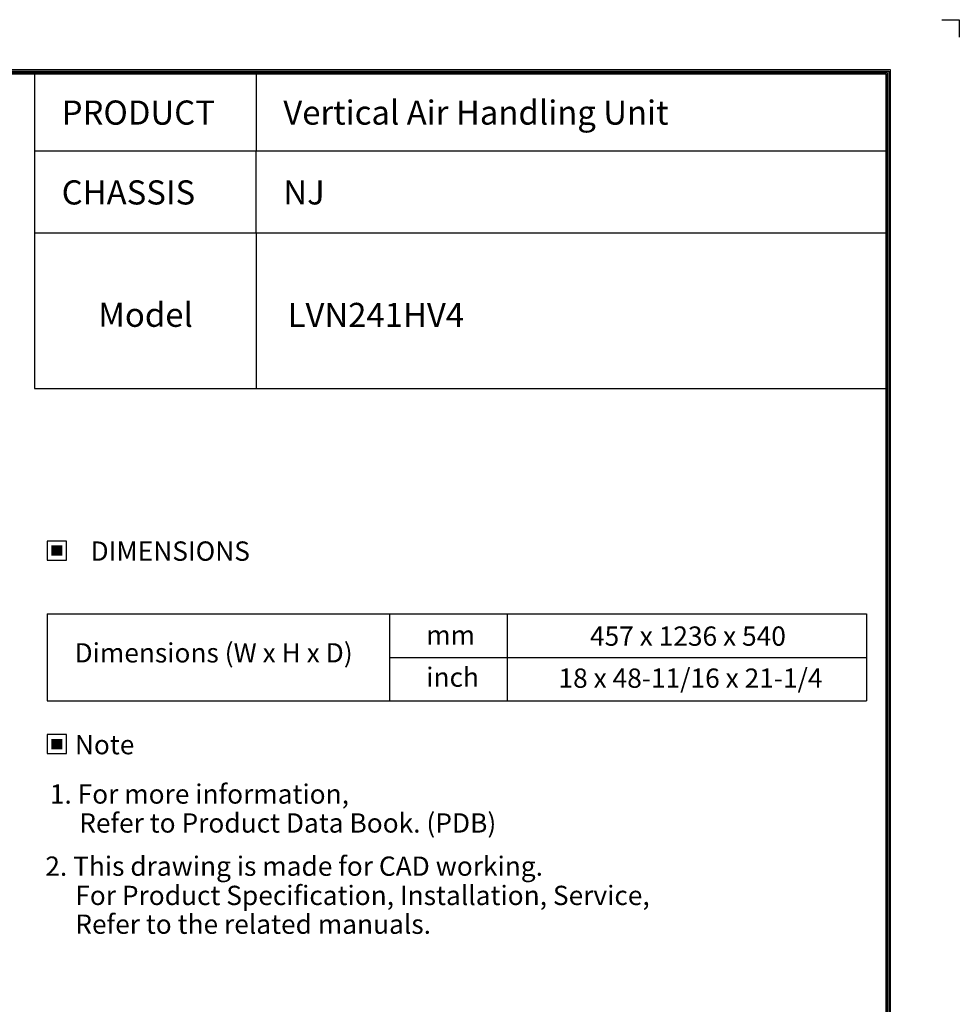
# Model space of a CAD drawing. Units: inches. Extents: x 804 to 14367, y 1094 to 6456.
# Drawn here: x 5400 to 8322, y 3395 to 6456 of the extents above; entities that cross this region are included whole.
import ezdxf
from ezdxf.enums import TextEntityAlignment as Align

# ---------------------------------------------------------------- set-up
doc = ezdxf.new("R2010")
doc.units = ezdxf.units.IN
doc.header["$MEASUREMENT"] = 0
doc.layers.add('LG-LAYOUT', color=7, linetype='Continuous')
doc.layers.add('LG-TEXT', color=4, linetype='Continuous')
doc.styles.add('LG-TEXT', font='arial.ttf')

# ---------------------------------------------------------------- blocks, each defined once
blk = doc.blocks.new('LG-LAYOUT')
at = {"layer": 'LG-LAYOUT', "color": 1}
for p, q in [((5469.1, 4233.4), (5505.2, 4233.4)), ((5505.2, 4233.4), (5505.2, 4197.3)), ((5505.2, 4233.4), (5505.2, 4197.3)), ((5505.2, 4233.4), (5505.2, 4197.3)), ((5505.2, 4233.4), (5505.2, 4197.3)), ((636.6, 4130.1), (5361.9, 4130.1)), ((639.6, 4127.1), (5358.9, 4127.1)), ((642.6, 4124.1), (5355.9, 4124.1)), ((5355.9, 4124.1), (5355.9, 792.1)), ((5358.9, 4127.1), (5358.9, 789.1)), ((5361.9, 4130.1), (5361.9, 786.1)), ((645.5, 4121.1), (5352.9, 4121.1)), ((5352.9, 4121.1), (5352.9, 795.1)), ((5352.9, 4121.1), (5352.9, 795.1))]:
    blk.add_line(p, q, dxfattribs=at)
at = {"layer": 'LG-TEXT', "color": 1}
for p, q in [((3588.1, 4121.1), (3588.1, 3791.2)), ((4047.5, 4121.1), (4047.5, 3960.7)), ((5356, 3960.7), (3588.1, 3960.7)), ((4047.5, 3791.2), (4047.5, 3960.7)), ((5356, 3791.2), (3588.1, 3791.2))]:
    blk.add_line(p, q, dxfattribs=at)

msp = doc.modelspace()

# ---------------------------------------------------------------- hatches: boundary and pattern name
at = {"layer": 'LG-TEXT'}
for points in [[(5532.279257, 4821.958856), (5498.310762, 4821.958856), (5498.310762, 4789.402704), (5532.279257, 4789.402704)], [(5532.279257, 4220.340878), (5498.310762, 4220.340878), (5498.310762, 4187.784725), (5532.279257, 4187.784725)]]:
    msp.add_hatch(color=1, dxfattribs=at).paths.add_polyline_path(points)

# ---------------------------------------------------------------- linework, layer by layer
at = {"layer": 'LG-TEXT', "color": 1}
for p, q in [((5446.168426, 5792.538097), (5446.168426, 5308.941461)), ((6135.248118, 5792.538097), (6135.248118, 5308.941461)), ((5446.168426, 5308.941461), (8093.378564, 5308.941461))]:
    msp.add_line(p, q, dxfattribs=at)
at = {"layer": 'LG-TEXT', "color": 3, "linetype": 'Continuous'}
for p, q in [((5485.190315, 4609.278273), (8033.427124, 4609.278273)), ((5485.190315, 4609.278273), (5485.190315, 4338.21138)), ((5485.190315, 4609.278273), (5485.190315, 4338.21138)), ((5485.190315, 4609.278273), (6550.242234, 4609.278273)), ((5485.190315, 4609.278273), (5485.190315, 4338.21138)), ((5485.190315, 4609.278273), (5485.190315, 4338.21138)), ((5485.190315, 4609.278273), (6550.242234, 4609.278273)), ((5485.190315, 4609.278273), (5485.190315, 4338.21138)), ((5485.190315, 4609.278273), (5485.190315, 4338.21138)), ((8033.427124, 4609.278273), (8033.427124, 4338.21138)), ((6550.242234, 4473.744827), (8033.427124, 4473.744827))]:
    msp.add_line(p, q, dxfattribs=at)
at = {"layer": 'LG-TEXT', "color": 3}
for p, q in [((6072.237774, 4609.278273), (8033.427124, 4609.278273)), ((6072.237774, 4609.278273), (6550.242234, 4609.278273)), ((6072.237774, 4609.278273), (6550.242234, 4609.278273)), ((6550.242234, 4609.278273), (6550.242234, 4338.21138)), ((6550.242234, 4609.278273), (6550.242234, 4338.21138)), ((6550.242234, 4609.278273), (6550.242234, 4338.21138)), ((6915.930425, 4609.278273), (6915.930425, 4338.21138)), ((6915.930425, 4609.278273), (6915.930425, 4338.21138)), ((5485.190315, 4338.21138), (8033.427124, 4338.21138)), ((5485.190315, 4338.21138), (6550.242234, 4338.21138)), ((5485.190315, 4338.21138), (6550.242234, 4338.21138))]:
    msp.add_line(p, q, dxfattribs=at)
at = {"layer": 'LG-TEXT'}
msp.add_line((6550.242234, 4609.278273), (6550.242234, 4338.21138), dxfattribs=at)
msp.add_line((6550.242234, 4609.278273), (6550.242234, 4338.21138), dxfattribs=at)
msp.add_line((6550.242234, 4609.278273), (6550.242234, 4338.21138), dxfattribs=at)
at = {"layer": 'LG-TEXT', "color": 1}
for points in [[(5485.190315, 4776.282256), (5545.399705, 4776.282256), (5545.399705, 4835.079304), (5485.190315, 4835.079304)], [(5485.190315, 4174.664277), (5545.399705, 4174.664277), (5545.399705, 4233.461325), (5485.190315, 4233.461325)]]:
    msp.add_lwpolyline(points, close=True, dxfattribs=at)

# ---------------------------------------------------------------- block references
at = {"layer": 'LG-LAYOUT', "xscale": 1.5, "yscale": 1.5, "zscale": 1.5}
msp.add_blockref('LG-LAYOUT', (64.020656, 105.669004), dxfattribs=at)

# ---------------------------------------------------------------- texts
at = {"layer": 'LG-TEXT', "color": 2, "style": 'LG-TEXT'}
for s, height, p in [('PRODUCT', 75, (5530.627543, 6129.617757)), ('Vertical Air Handling Unit', 75, (6219.707235, 6129.617757)), ('CHASSIS', 75, (5530.627543, 5881.410226)), ('NJ', 75, (6219.707235, 5881.410226)), ('Model', 75, (5644.1416, 5501.146225)), ('LVN241HV4', 75, (6233.049815, 5500.606542)), ('457 x 1236 x 540', 60, (7173.305569, 4509.811889)), ('mm', 60, (6664.179908, 4512.86427)), ('Dimensions (W x H x D)', 60, (5570.535763, 4457.789986)), ('inch', 60, (6664.179908, 4382.162323)), ('18 x 48-11/16 x 21-1/4', 60, (7075.380006, 4379.109942))]:
    msp.add_text(s, height=height, dxfattribs=at).set_placement(p)
for s, p in [('DIMENSIONS', (5868.113031, 4804.047954)), ('Note', (5664.027191, 4202.429975))]:
    msp.add_text(s, height=60, dxfattribs=at).set_placement(p, align=Align.MIDDLE_CENTER)
at = {"layer": 'LG-TEXT', "color": 0, "style": 'LG-TEXT'}
for s, p in [('1. For more information,', (5493.766756, 4018.92112)), ('Refer to Product Data Book. (PDB)', (5585.032417, 3928.925444)), (' 2. This drawing is made for CAD working.', (5461.243741, 3794.691801)), ('For Product Specification, Installation, Service,', (5572.850931, 3703.769352)), ('Refer to the related manuals.', (5572.850931, 3614.374808))]:
    msp.add_text(s, height=60, dxfattribs=at).set_placement(p)

doc.saveas('drawing.dxf')
